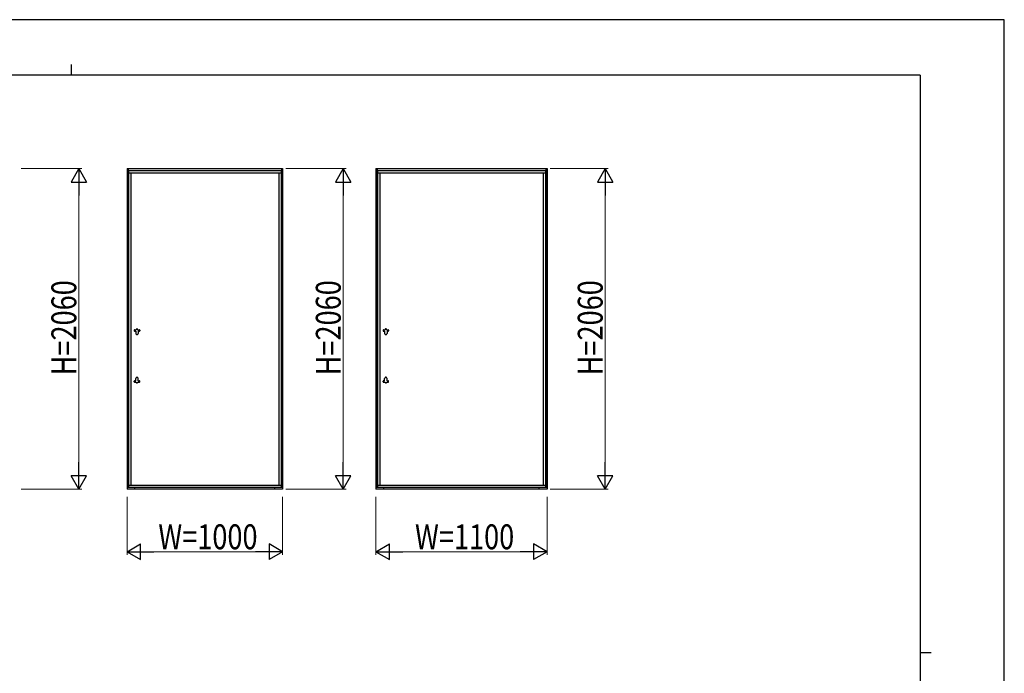
# Model space of a CAD drawing. Units: millimetres. Extents: x 0 to 594, y 0 to 420.
# Drawn here: x 278 to 594, y 210 to 420 of the extents above; entities that cross this region are included whole.
import ezdxf

# ---------------------------------------------------------------- set-up
doc = ezdxf.new("R2010")
doc.units = ezdxf.units.MM
for name, color, linetype, lineweight in [('YKK_A1', 4, 'Continuous', 30), ('YKK_D', 6, 'Continuous', 13), ('YKK_ZWAK', 7, 'Continuous', 30)]:
    doc.layers.add(name, color=color, linetype=linetype, lineweight=lineweight)
doc.styles.add('text-b', font='extslim2.shx', dxfattribs={"width": 0.8, "bigfont": 'extfont2.shx'})

msp = doc.modelspace()

# ---------------------------------------------------------------- linework, layer by layer
at = {"layer": 'YKK_A1', "linetype": 'Continuous', "ltscale": 0.5}
for p, q in [((312.00138578, 372.15), (362.00138653, 372.15)), ((312.00138578, 372.15), (312.00138578, 311.39993277)), ((312.00138578, 371.59999999), (362.00138653, 371.59999999)), ((312.36638579, 372.15), (312.36638579, 371.59999999)), ((312.39638578, 371.59999999), (312.39638578, 269.69993172)), ((312.51138578, 371.59999999), (312.51138578, 269.69993172)), ((312.51138578, 370.85), (361.50141044, 370.85)), ((313.24388578, 370.85), (313.24388578, 270.44492858)), ((360.75891044, 370.85), (360.75891044, 270.44492858)), ((361.50141044, 371.59999999), (361.50141044, 269.69993172)), ((361.61641044, 371.59999999), (361.61641044, 269.69993172)), ((361.63638652, 372.15), (361.63638652, 371.59999999)), ((362.00138653, 372.15), (362.00138653, 269.14993171)), ((392.00138578, 372.15), (447.00138653, 372.15)), ((392.00138578, 372.15), (392.00138578, 311.39993277)), ((392.00138578, 371.59999999), (447.00138653, 371.59999999)), ((392.36638579, 372.15), (392.36638579, 371.59999999)), ((392.39638578, 371.59999999), (392.39638578, 269.69993172)), ((392.51138578, 371.59999999), (392.51138578, 269.69993172)), ((392.51138578, 370.85), (446.50141044, 370.85)), ((393.24388578, 370.85), (393.24388578, 270.44492858)), ((445.75891044, 370.85), (445.75891044, 270.44492858)), ((446.50141044, 371.59999999), (446.50141044, 269.69993172)), ((446.61641044, 371.59999999), (446.61641044, 269.69993172)), ((446.63638652, 372.15), (446.63638652, 371.59999999)), ((447.00138653, 372.15), (447.00138653, 269.14993171)), ((314.32638583, 320.24993172), (314.32638583, 320.04993172)), ((314.47638583, 320.39993172), (314.98888583, 320.39993172)), ((314.47638583, 319.89993172), (314.80138583, 319.89993172)), ((314.80138583, 319.89993172), (314.80138583, 319.14993172)), ((314.98888583, 320.47493172), (314.98888583, 320.39993172)), ((315.26388583, 320.62493172), (315.13888583, 320.62493172)), ((315.41388583, 320.47493172), (315.41388583, 320.39993172)), ((315.41388583, 320.39993172), (315.92638583, 320.39993172)), ((315.4328679, 320.39993172), (315.9453679, 320.39993172)), ((315.60138583, 319.89993172), (315.60138583, 319.14993172)), ((315.60138583, 319.89993172), (315.92638583, 319.89993172)), ((315.6203679, 319.89993172), (315.9453679, 319.89993172)), ((316.07638583, 320.24993172), (316.07638583, 320.04993172)), ((394.32638583, 320.24993172), (394.32638583, 320.04993172)), ((394.47638583, 320.39993172), (394.98888583, 320.39993172)), ((394.47638583, 319.89993172), (394.80138583, 319.89993172)), ((394.80138583, 319.89993172), (394.80138583, 319.14993172)), ((394.98888583, 320.47493172), (394.98888583, 320.39993172)), ((395.26388583, 320.62493172), (395.13888583, 320.62493172)), ((395.41388583, 320.47493172), (395.41388583, 320.39993172)), ((395.41388583, 320.39993172), (395.92638583, 320.39993172)), ((395.4328679, 320.39993172), (395.9453679, 320.39993172)), ((395.60138583, 319.89993172), (395.60138583, 319.14993172)), ((395.60138583, 319.89993172), (395.92638583, 319.89993172)), ((395.6203679, 319.89993172), (395.9453679, 319.89993172)), ((396.07638583, 320.24993172), (396.07638583, 320.04993172)), ((314.98888583, 318.99993172), (314.95138583, 318.99993172)), ((314.98888583, 318.92493172), (314.98888583, 318.99993172)), ((315.26388583, 318.77493172), (315.13888583, 318.77493172)), ((315.41388583, 318.92493172), (315.41388583, 318.99993172)), ((315.45138583, 318.99993172), (315.41388583, 318.99993172)), ((394.98888583, 318.99993172), (394.95138583, 318.99993172)), ((394.98888583, 318.92493172), (394.98888583, 318.99993172)), ((395.26388583, 318.77493172), (395.13888583, 318.77493172)), ((395.41388583, 318.92493172), (395.41388583, 318.99993172)), ((395.45138583, 318.99993172), (395.41388583, 318.99993172)), ((312.00138578, 311.39993277), (312.00138578, 269.14993171)), ((392.00138578, 311.39993277), (392.00138578, 269.14993171)), ((314.32638583, 303.64993172), (314.32638583, 303.84993172)), ((314.47638583, 303.99993172), (314.80138583, 303.99993172)), ((314.80138583, 303.99993172), (314.80138583, 304.74993172)), ((314.98888583, 304.89993172), (314.95138583, 304.89993172)), ((314.98888583, 304.97493172), (314.98888583, 304.89993172)), ((315.26388583, 305.12493172), (315.13888583, 305.12493172)), ((315.41388583, 304.97493172), (315.41388583, 304.89993172)), ((315.45138583, 304.89993172), (315.41388583, 304.89993172)), ((315.60138583, 303.99993172), (315.60138583, 304.74993172)), ((315.60138583, 303.99993172), (315.92638583, 303.99993172)), ((315.6203679, 303.99993172), (315.9453679, 303.99993172)), ((316.07638583, 303.64993172), (316.07638583, 303.84993172)), ((394.32638583, 303.64993172), (394.32638583, 303.84993172)), ((394.47638583, 303.99993172), (394.80138583, 303.99993172)), ((394.80138583, 303.99993172), (394.80138583, 304.74993172)), ((394.98888583, 304.89993172), (394.95138583, 304.89993172)), ((394.98888583, 304.97493172), (394.98888583, 304.89993172)), ((395.26388583, 305.12493172), (395.13888583, 305.12493172)), ((395.41388583, 304.97493172), (395.41388583, 304.89993172)), ((395.45138583, 304.89993172), (395.41388583, 304.89993172)), ((395.60138583, 303.99993172), (395.60138583, 304.74993172)), ((395.60138583, 303.99993172), (395.92638583, 303.99993172)), ((395.6203679, 303.99993172), (395.9453679, 303.99993172)), ((396.07638583, 303.64993172), (396.07638583, 303.84993172)), ((314.47638583, 303.49993172), (314.98888583, 303.49993172)), ((314.98888583, 303.42493172), (314.98888583, 303.49993172)), ((315.26388583, 303.27493172), (315.13888583, 303.27493172)), ((315.41388583, 303.42493172), (315.41388583, 303.49993172)), ((315.41388583, 303.49993172), (315.92638583, 303.49993172)), ((315.4328679, 303.49993172), (315.9453679, 303.49993172)), ((394.47638583, 303.49993172), (394.98888583, 303.49993172)), ((394.98888583, 303.42493172), (394.98888583, 303.49993172)), ((395.26388583, 303.27493172), (395.13888583, 303.27493172)), ((395.41388583, 303.42493172), (395.41388583, 303.49993172)), ((395.41388583, 303.49993172), (395.92638583, 303.49993172)), ((395.4328679, 303.49993172), (395.9453679, 303.49993172)), ((362.00138653, 269.69993172), (312.00138578, 269.69993172)), ((362.00138653, 269.14993171), (312.00138578, 269.14993171)), ((312.51138578, 270.44492858), (361.50141044, 270.44492858)), ((314.52638578, 269.14993171), (314.52638578, 269.69993172)), ((359.47641044, 269.14993171), (359.47641044, 269.69993172)), ((447.00138653, 269.69993172), (392.00138578, 269.69993172)), ((447.00138653, 269.14993171), (392.00138578, 269.14993171)), ((392.51138578, 270.44492858), (446.50141044, 270.44492858)), ((394.52638578, 269.14993171), (394.52638578, 269.69993172)), ((444.47641044, 269.14993171), (444.47641044, 269.69993172))]:
    msp.add_line(p, q, dxfattribs=at)
for centre, start, end in [((314.47638583, 320.24993172), 90, 180), ((314.47638583, 320.04993172), 180, 270), ((315.13888583, 320.47493172), 90, 180), ((315.26388583, 320.47493172), 0, 90), ((315.92638583, 320.24993172), 0, 90), ((315.92638583, 320.04993172), 270, 0), ((394.47638583, 320.24993172), 90, 180), ((394.47638583, 320.04993172), 180, 270), ((395.13888583, 320.47493172), 90, 180), ((395.26388583, 320.47493172), 0, 90), ((395.92638583, 320.24993172), 0, 90), ((395.92638583, 320.04993172), 270, 0), ((314.95138583, 319.14993172), 180, 270), ((315.13888583, 318.92493172), 180, 270), ((315.26388583, 318.92493172), 270, 0), ((315.45138583, 319.14993172), 270, 0), ((394.95138583, 319.14993172), 180, 270), ((395.13888583, 318.92493172), 180, 270), ((395.26388583, 318.92493172), 270, 0), ((395.45138583, 319.14993172), 270, 0), ((314.47638583, 303.84993172), 90, 180), ((314.95138583, 304.74993172), 90, 180), ((315.13888583, 304.97493172), 90, 180), ((315.26388583, 304.97493172), 0, 90), ((315.45138583, 304.74993172), 0, 90), ((315.92638583, 303.84993172), 0, 90), ((394.47638583, 303.84993172), 90, 180), ((394.95138583, 304.74993172), 90, 180), ((395.13888583, 304.97493172), 90, 180), ((395.26388583, 304.97493172), 0, 90), ((395.45138583, 304.74993172), 0, 90), ((395.92638583, 303.84993172), 0, 90), ((314.47638583, 303.64993172), 180, 270), ((315.13888583, 303.42493172), 180, 270), ((315.26388583, 303.42493172), 270, 0), ((315.92638583, 303.64993172), 270, 0), ((394.47638583, 303.64993172), 180, 270), ((395.13888583, 303.42493172), 180, 270), ((395.26388583, 303.42493172), 270, 0), ((395.92638583, 303.64993172), 270, 0)]:
    msp.add_arc(centre, 0.15, start, end, dxfattribs=at)
at = {"layer": 'YKK_D'}
for p, q in [((278.00138653, 372.15), (297.49599326, 372.15)), ((363.00138653, 372.15), (382.49599326, 372.15)), ((448.00138653, 372.15), (466.69599326, 372.15)), ((296.49599326, 367.15), (296.49599326, 274.14993171)), ((381.49599326, 367.15), (381.49599326, 274.14993171)), ((465.69599326, 367.15), (465.69599326, 274.14993171)), ((278.00138653, 269.14993171), (297.49599326, 269.14993171)), ((363.00138653, 269.14993171), (382.49599326, 269.14993171)), ((448.00138653, 269.14993171), (466.69599326, 269.14993171)), ((312.00139811, 266.64993174), (312.00139811, 248.05556888)), ((362.00139811, 266.64993067), (362.00139811, 248.05556888)), ((392.00139811, 266.64993174), (392.00139811, 248.05556888)), ((447.00139811, 266.64993067), (447.00139811, 248.05556888)), ((357.00139811, 249.05556888), (317.00139811, 249.05556888)), ((442.00139811, 249.05556888), (397.00139811, 249.05556888))]:
    msp.add_line(p, q, dxfattribs=at)
at = {"layer": 'YKK_D', "lineweight": -2}
for p, q in [((296.49599326, 372.15), (293.99599326, 367.81987298)), ((296.49599326, 372.15), (298.99599326, 367.81987298)), ((296.49599326, 372.15), (296.49599326, 363.48974596)), ((381.49599326, 372.15), (378.99599326, 367.81987298)), ((381.49599326, 372.15), (383.99599326, 367.81987298)), ((381.49599326, 372.15), (381.49599326, 363.48974596)), ((465.69599326, 372.15), (463.19599326, 367.81987298)), ((465.69599326, 372.15), (468.19599326, 367.81987298)), ((465.69599326, 372.15), (465.69599326, 363.48974596)), ((293.99599326, 367.81987298), (298.99599326, 367.81987298)), ((378.99599326, 367.81987298), (383.99599326, 367.81987298)), ((463.19599326, 367.81987298), (468.19599326, 367.81987298)), ((296.49599326, 269.14993171), (296.49599326, 277.81018575)), ((381.49599326, 269.14993171), (381.49599326, 277.81018575)), ((465.69599326, 269.14993171), (465.69599326, 277.81018575)), ((296.49599326, 269.14993171), (293.99599326, 273.48005873)), ((298.99599326, 273.48005873), (293.99599326, 273.48005873)), ((296.49599326, 269.14993171), (298.99599326, 273.48005873)), ((381.49599326, 269.14993171), (378.99599326, 273.48005873)), ((383.99599326, 273.48005873), (378.99599326, 273.48005873)), ((381.49599326, 269.14993171), (383.99599326, 273.48005873)), ((465.69599326, 269.14993171), (463.19599326, 273.48005873)), ((468.19599326, 273.48005873), (463.19599326, 273.48005873)), ((465.69599326, 269.14993171), (468.19599326, 273.48005873)), ((312.00139811, 249.05556888), (316.33152513, 251.55556888)), ((316.33152513, 246.55556888), (316.33152513, 251.55556888)), ((362.00139811, 249.05556888), (357.67127109, 251.55556888)), ((357.67127109, 251.55556888), (357.67127109, 246.55556888)), ((392.00139811, 249.05556888), (396.33152513, 251.55556888)), ((396.33152513, 246.55556888), (396.33152513, 251.55556888)), ((447.00139811, 249.05556888), (442.67127109, 251.55556888)), ((442.67127109, 251.55556888), (442.67127109, 246.55556888)), ((312.00139811, 249.05556888), (316.33152513, 246.55556888)), ((312.00139811, 249.05556888), (320.66165215, 249.05556888)), ((362.00139811, 249.05556888), (353.34114407, 249.05556888)), ((362.00139811, 249.05556888), (357.67127109, 246.55556888)), ((392.00139811, 249.05556888), (396.33152513, 246.55556888)), ((392.00139811, 249.05556888), (400.66165215, 249.05556888)), ((447.00139811, 249.05556888), (438.34114407, 249.05556888)), ((447.00139811, 249.05556888), (442.67127109, 246.55556888))]:
    msp.add_line(p, q, dxfattribs=at)
at = {"layer": 'YKK_ZWAK'}
for p, q in [((594, 420), (0, 420)), ((594, 0), (594, 420)), ((294.00138653, 405.65), (294.00138653, 402.15)), ((567.00138653, 402.15), (21.00138653, 402.15)), ((567.00138653, 402.15), (567.00138653, 31.15)), ((567.00138653, 216.65), (570.50138653, 216.65))]:
    msp.add_line(p, q, dxfattribs=at)

# ---------------------------------------------------------------- texts
at = {"layer": 'YKK_D', "style": 'text-b', "width": 0.8}
for p in [(295.69599326, 305.71663252), (380.69599326, 305.71663252), (464.89599326, 305.71663252)]:
    msp.add_text('H=2060', height=8, rotation=90, dxfattribs=at).set_placement(p)
for s, p in [('W=1000', (322.06806478, 249.85556888)), ('W=1100', (404.56806478, 249.85556888))]:
    msp.add_text(s, height=8, dxfattribs=at).set_placement(p)

doc.saveas('drawing.dxf')
